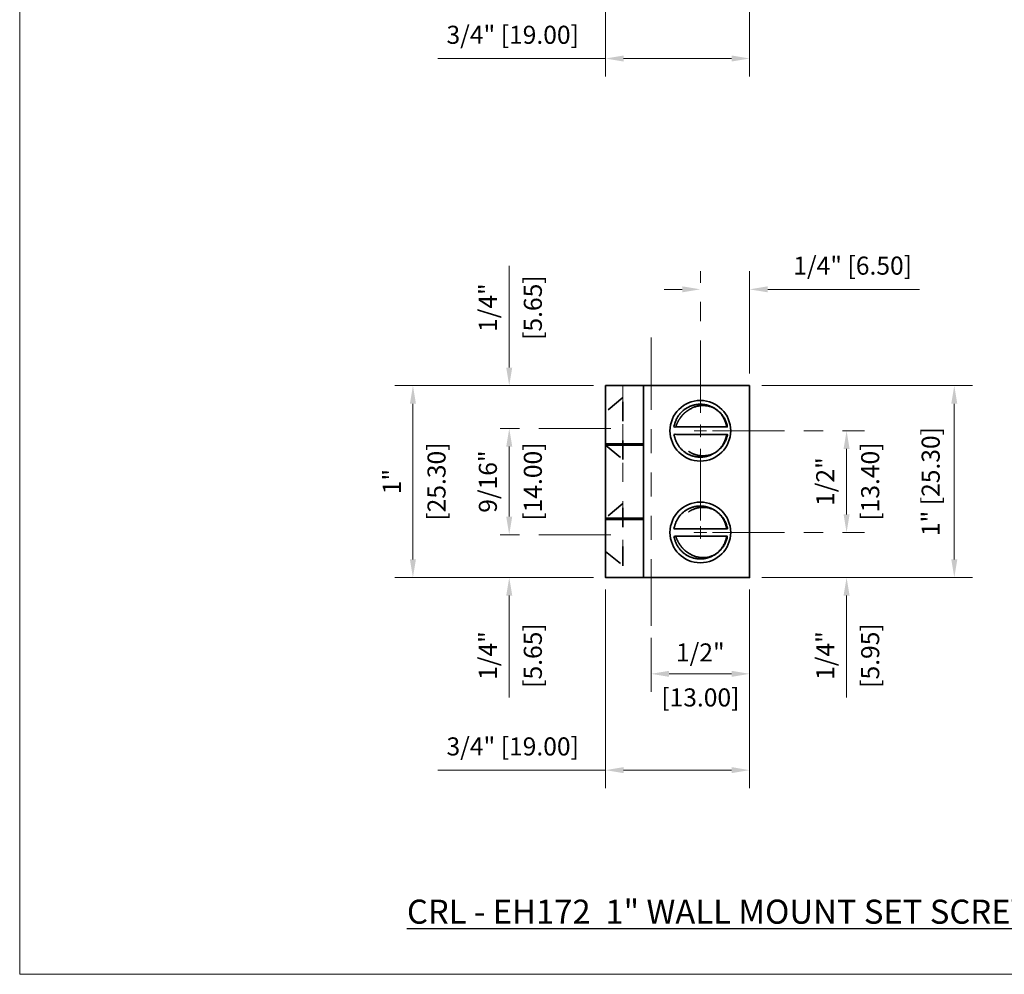
# Model space of a CAD drawing. Units: inches. Extents: x 1.5 to 38.1, y -10.5 to 15.5.
# Drawn here: x 4.7 to 9.8, y -10.5 to -5.6 of the extents above; entities that cross this region are included whole.
import ezdxf

# ---------------------------------------------------------------- set-up
doc = ezdxf.new("R2010")
doc.units = ezdxf.units.IN
doc.header["$LTSCALE"] = 0.5
doc.header["$MEASUREMENT"] = 0
doc.header["$PDMODE"] = 35
doc.linetypes.add('CENTER2', pattern=[1.125, 0.75, -0.125, 0.125, -0.125])
doc.linetypes.add('HIDDEN', pattern=[0.375, 0.25, -0.125])
doc.layers.get('Defpoints').update_dxf_attribs({"color": 168, "lineweight": 0})
for name, color, linetype, lineweight in [('Dimensions', 74, 'Continuous', 13), ('GLASS', 160, 'Continuous', 18), ('Hardware', 51, 'Continuous', 35), ('Text', 40, 'Continuous', 30)]:
    doc.layers.add(name, color=color, linetype=linetype, lineweight=lineweight)
doc.layers.add('Viewports', color=250, linetype='Continuous', lineweight=0, plot=False)
doc.styles.get("Standard").update_dxf_attribs({"font": 'arial.ttf'})
doc.dimstyles.new('CRL$0', dxfattribs={"dimtxt": 0.09375, "dimasz": 0.09375, "dimexe": 0.09375, "dimexo": 0.0625, "dimgap": 0.0625, "dimtad": 1, "dimdec": 4, "dimzin": 3, "dimdsep": 46, "dimlunit": 5, "dimtxsty": 'Standard', "dimcen": 0, "dimclrd": 256, "dimclre": 256, "dimclrt": 256, "dimadec": 0, "dimazin": 0, "dimtfac": 1, "dimtdec": 4, "dimtofl": 0, "dimtmove": 0, "dimatfit": 3, "dimfxl": 0.125, "dimtfill": 1, "dimfrac": 2, "dimtolj": 1, "dimtzin": 0, "dimlwd": -1, "dimlwe": -1, "dimarcsym": 0})

# ---------------------------------------------------------------- blocks, each defined once
blk = doc.blocks.new('*D46')
at = {"layer": 'Defpoints', "color": 0, "transparency": 16777216}
for p in [(8.2191, -7.7259), (8.2191, -8.2534), (8.9784, -8.2534)]:
    blk.add_point(p, dxfattribs=at)
at = {"layer": 'Dimensions', "linetype": 'CENTER2', "transparency": 16777216}
for p, q in [((8.2816, -7.7259), (9.0721, -7.7259)), ((8.2816, -8.2534), (9.0721, -8.2534))]:
    blk.add_line(p, q, dxfattribs=at)
at = {"layer": 'Dimensions', "transparency": 16777216}
blk.add_line((8.9784, -7.8196), (8.9784, -8.1597), dxfattribs=at)
for points in [[(8.9627, -7.8196), (8.994, -7.8196), (8.9784, -7.7259)], [(8.9627, -8.1597), (8.994, -8.1597), (8.9784, -8.2534)]]:
    blk.add_solid(points, dxfattribs=at)
at = {"layer": 'Dimensions', "transparency": 16777216, "insert": (9.1009, -7.9896), "char_height": 0.09375, "attachment_point": 5, "rotation": 90, "bg_fill": 3, "box_fill_scale": 1.25, "bg_fill_color": 256, "bg_fill_true_color": 13158600, "bg_fill_transparency": 0}
blk.add_mtext('\\A1;[13.40]', dxfattribs=at)
at = {"layer": 'Dimensions', "transparency": 16777216, "insert": (8.8674, -7.9896), "char_height": 0.09375, "attachment_point": 5, "rotation": 90, "bg_fill": 3, "box_fill_scale": 1.25, "bg_fill_color": 256, "bg_fill_true_color": 13158600, "bg_fill_transparency": 0}
blk.add_mtext('\\A1;1/2"', dxfattribs=at)
blk = doc.blocks.new('*D47')
at = {"layer": 'Defpoints', "color": 0, "transparency": 16777216}
for p in [(8.2191, -8.2534), (8.475, -8.4877), (8.9784, -8.4877)]:
    blk.add_point(p, dxfattribs=at)
at = {"layer": 'Dimensions', "transparency": 16777216}
for p, q in [((8.9784, -8.1597), (8.9784, -8.0659)), ((8.5375, -8.4877), (9.0721, -8.4877)), ((8.9784, -8.5814), (8.9784, -9.1104))]:
    blk.add_line(p, q, dxfattribs=at)
at = {"layer": 'Dimensions', "linetype": 'CENTER2', "transparency": 16777216}
blk.add_line((8.2816, -8.2534), (9.0721, -8.2534), dxfattribs=at)
at = {"layer": 'Dimensions', "transparency": 16777216}
for points in [[(8.9627, -8.1597), (8.994, -8.1597), (8.9784, -8.2534)], [(8.9627, -8.5814), (8.994, -8.5814), (8.9784, -8.4877)]]:
    blk.add_solid(points, dxfattribs=at)
at = {"layer": 'Dimensions', "transparency": 16777216, "char_height": 0.09375, "attachment_point": 5, "rotation": 90, "bg_fill": 3, "box_fill_scale": 1.25, "bg_fill_color": 256, "bg_fill_true_color": 13158600, "bg_fill_transparency": 0}
for s, insert in [('\\A1;[5.95]', (9.1009, -8.8928)), ('\\A1;1/4"', (8.8674, -8.8928))]:
    blk.add_mtext(s, dxfattribs=dict(at, insert=insert))
blk = doc.blocks.new('*D48')
at = {"layer": 'Defpoints', "color": 0, "transparency": 16777216}
for p in [(7.8175, -8.2652), (7.227, -8.4877), (7.727, -8.4877)]:
    blk.add_point(p, dxfattribs=at)
at = {"layer": 'Dimensions', "transparency": 16777216}
for p, q in [((7.227, -8.1715), (7.227, -8.0777)), ((7.6645, -8.4877), (7.1332, -8.4877)), ((7.227, -8.5814), (7.227, -9.1104))]:
    blk.add_line(p, q, dxfattribs=at)
at = {"layer": 'Dimensions', "linetype": 'CENTER2', "transparency": 16777216}
blk.add_line((7.755, -8.2652), (7.1332, -8.2652), dxfattribs=at)
at = {"layer": 'Dimensions', "transparency": 16777216}
for points in [[(7.2113, -8.1715), (7.2426, -8.1715), (7.227, -8.2652)], [(7.2113, -8.5814), (7.2426, -8.5814), (7.227, -8.4877)]]:
    blk.add_solid(points, dxfattribs=at)
at = {"layer": 'Dimensions', "transparency": 16777216, "char_height": 0.09375, "attachment_point": 5, "rotation": 90, "bg_fill": 3, "box_fill_scale": 1.25, "bg_fill_color": 256, "bg_fill_true_color": 13158600, "bg_fill_transparency": 0}
for s, insert in [('\\A1;[5.65]', (7.3495, -8.8928)), ('\\A1;1/4"', (7.116, -8.8928))]:
    blk.add_mtext(s, dxfattribs=dict(at, insert=insert))
blk = doc.blocks.new('*D50')
at = {"layer": 'Defpoints', "color": 0, "transparency": 16777216}
for p in [(7.727, -8.4877), (8.475, -8.4877), (7.727, -9.4877)]:
    blk.add_point(p, dxfattribs=at)
at = {"layer": 'Dimensions', "transparency": 16777216}
for p, q in [((7.727, -8.5502), (7.727, -9.5814)), ((8.475, -8.5502), (8.475, -9.5814)), ((7.727, -9.4877), (6.8567, -9.4877)), ((8.3812, -9.4877), (7.8207, -9.4877))]:
    blk.add_line(p, q, dxfattribs=at)
for points in [[(7.8207, -9.472), (7.8207, -9.5033), (7.727, -9.4877)], [(8.3812, -9.472), (8.3812, -9.5033), (8.475, -9.4877)]]:
    blk.add_solid(points, dxfattribs=at)
at = {"layer": 'Dimensions', "transparency": 16777216, "insert": (7.245, -9.3645), "char_height": 0.09375, "attachment_point": 5, "bg_fill": 3, "box_fill_scale": 1.25, "bg_fill_color": 256, "bg_fill_true_color": 13158600, "bg_fill_transparency": 0}
blk.add_mtext('\\A1;3/4" [19.00]', dxfattribs=at)
blk = doc.blocks.new('*D51')
at = {"layer": 'Defpoints', "color": 0, "transparency": 16777216}
for p in [(8.475, -7.4916), (9.5375, -7.4916), (8.475, -8.4877)]:
    blk.add_point(p, dxfattribs=at)
at = {"layer": 'Dimensions', "transparency": 16777216}
for p, q in [((8.5375, -7.4916), (9.6312, -7.4916)), ((9.5375, -8.3939), (9.5375, -7.5854)), ((8.5375, -8.4877), (9.6312, -8.4877))]:
    blk.add_line(p, q, dxfattribs=at)
for points in [[(9.5219, -7.5854), (9.5531, -7.5854), (9.5375, -7.4916)], [(9.5219, -8.3939), (9.5531, -8.3939), (9.5375, -8.4877)]]:
    blk.add_solid(points, dxfattribs=at)
at = {"layer": 'Dimensions', "transparency": 16777216, "insert": (9.4149, -7.9896), "char_height": 0.09375, "attachment_point": 5, "rotation": 90, "bg_fill": 3, "box_fill_scale": 1.25, "bg_fill_color": 256, "bg_fill_true_color": 13158600, "bg_fill_transparency": 0}
blk.add_mtext('\\A1;1" [25.30]', dxfattribs=at)
blk = doc.blocks.new('*D52')
at = {"layer": 'Defpoints', "color": 0, "transparency": 16777216}
for p in [(8.475, -8.4877), (7.9632, -8.7377), (8.475, -8.9877)]:
    blk.add_point(p, dxfattribs=at)
at = {"layer": 'Dimensions', "transparency": 16777216}
for p, q in [((8.475, -8.5502), (8.475, -9.0814)), ((8.0569, -8.9877), (8.3812, -8.9877))]:
    blk.add_line(p, q, dxfattribs=at)
at = {"layer": 'Dimensions', "linetype": 'CENTER2', "transparency": 16777216}
blk.add_line((7.9632, -8.8002), (7.9632, -9.0814), dxfattribs=at)
at = {"layer": 'Dimensions', "transparency": 16777216}
for points in [[(8.0569, -8.972), (8.0569, -9.0033), (7.9632, -8.9877)], [(8.3812, -8.972), (8.3812, -9.0033), (8.475, -8.9877)]]:
    blk.add_solid(points, dxfattribs=at)
at = {"layer": 'Dimensions', "transparency": 16777216, "char_height": 0.09375, "attachment_point": 5}
for s, insert in [('\\A1;1/2"', (8.2191, -8.8767)), ('\\A1;[13.00]', (8.2191, -9.1102))]:
    blk.add_mtext(s, dxfattribs=dict(at, insert=insert))
blk = doc.blocks.new('*D59')
at = {"layer": 'Defpoints', "color": 0, "transparency": 16777216}
for p in [(8.475, -6.9916), (8.475, -7.4916), (8.2191, -8.2534)]:
    blk.add_point(p, dxfattribs=at)
at = {"layer": 'Dimensions', "linetype": 'CENTER2', "transparency": 16777216}
for p, q in [((8.2191, -7.6321), (8.2191, -6.8979)), ((8.2191, -8.1909), (8.2191, -7.8196))]:
    blk.add_line(p, q, dxfattribs=at)
at = {"layer": 'Dimensions', "transparency": 16777216}
for p, q in [((8.475, -7.4291), (8.475, -6.8979)), ((8.1253, -6.9916), (8.0316, -6.9916)), ((8.5687, -6.9916), (9.3573, -6.9916))]:
    blk.add_line(p, q, dxfattribs=at)
for points in [[(8.1253, -6.976), (8.1253, -7.0072), (8.2191, -6.9916)], [(8.5687, -6.976), (8.5687, -7.0072), (8.475, -6.9916)]]:
    blk.add_solid(points, dxfattribs=at)
at = {"layer": 'Dimensions', "transparency": 16777216, "insert": (9.0099, -6.8684), "char_height": 0.09375, "attachment_point": 5, "bg_fill": 3, "box_fill_scale": 1.25, "bg_fill_color": 256, "bg_fill_true_color": 13158600, "bg_fill_transparency": 0}
blk.add_mtext('\\A1;1/4" [6.50]', dxfattribs=at)
blk = doc.blocks.new('*D60')
at = {"layer": 'Defpoints', "color": 0, "transparency": 16777216}
for p in [(8.475, -4.7931), (7.727, -4.8758), (7.727, -5.7931)]:
    blk.add_point(p, dxfattribs=at)
at = {"layer": 'Dimensions', "transparency": 16777216}
for p, q in [((8.475, -4.8556), (8.475, -5.8869)), ((7.727, -4.9383), (7.727, -5.8869)), ((7.727, -5.7931), (6.8567, -5.7931)), ((8.3812, -5.7931), (7.8207, -5.7931))]:
    blk.add_line(p, q, dxfattribs=at)
for points in [[(7.8207, -5.7775), (7.8207, -5.8088), (7.727, -5.7931)], [(8.3812, -5.7775), (8.3812, -5.8088), (8.475, -5.7931)]]:
    blk.add_solid(points, dxfattribs=at)
at = {"layer": 'Dimensions', "transparency": 16777216, "insert": (7.245, -5.6699), "char_height": 0.09375, "attachment_point": 5, "bg_fill": 3, "box_fill_scale": 1.25, "bg_fill_color": 256, "bg_fill_true_color": 13158600, "bg_fill_transparency": 0}
blk.add_mtext('\\A1;3/4" [19.00]', dxfattribs=at)
blk = doc.blocks.new('*D65')
at = {"layer": 'Defpoints', "color": 0, "transparency": 16777216}
for p in [(7.227, -7.4916), (7.727, -7.4916), (7.8175, -7.714)]:
    blk.add_point(p, dxfattribs=at)
at = {"layer": 'Dimensions', "transparency": 16777216}
for p, q in [((7.227, -7.3979), (7.227, -6.8688)), ((7.227, -7.8078), (7.227, -7.9015))]:
    blk.add_line(p, q, dxfattribs=at)
at = {"layer": 'Dimensions', "linetype": 'CENTER2', "transparency": 16777216}
for p, q in [((7.6645, -7.4916), (7.1332, -7.4916)), ((7.755, -7.714), (7.1332, -7.714))]:
    blk.add_line(p, q, dxfattribs=at)
at = {"layer": 'Dimensions', "transparency": 16777216}
for points in [[(7.2113, -7.3979), (7.2426, -7.3979), (7.227, -7.4916)], [(7.2113, -7.8078), (7.2426, -7.8078), (7.227, -7.714)]]:
    blk.add_solid(points, dxfattribs=at)
at = {"layer": 'Dimensions', "transparency": 16777216, "char_height": 0.09375, "attachment_point": 5, "rotation": 90, "bg_fill": 3, "box_fill_scale": 1.25, "bg_fill_color": 256, "bg_fill_true_color": 13158600, "bg_fill_transparency": 0}
for s, insert in [('\\A1;[5.65]', (7.3495, -7.0865)), ('\\A1;1/4"', (7.116, -7.0865))]:
    blk.add_mtext(s, dxfattribs=dict(at, insert=insert))
blk = doc.blocks.new('*D66')
at = {"layer": 'Defpoints', "color": 0, "transparency": 16777216}
for p in [(7.227, -7.714), (7.8175, -7.714), (7.8175, -8.2652)]:
    blk.add_point(p, dxfattribs=at)
at = {"layer": 'Dimensions', "linetype": 'CENTER2', "transparency": 16777216}
for p, q in [((7.755, -7.714), (7.1332, -7.714)), ((7.755, -8.2652), (7.1332, -8.2652))]:
    blk.add_line(p, q, dxfattribs=at)
at = {"layer": 'Dimensions', "transparency": 16777216}
blk.add_line((7.227, -8.1715), (7.227, -7.8078), dxfattribs=at)
for points in [[(7.2113, -7.8078), (7.2426, -7.8078), (7.227, -7.714)], [(7.2113, -8.1715), (7.2426, -8.1715), (7.227, -8.2652)]]:
    blk.add_solid(points, dxfattribs=at)
at = {"layer": 'Dimensions', "transparency": 16777216, "insert": (7.3495, -7.9896), "char_height": 0.09375, "attachment_point": 5, "rotation": 90, "bg_fill": 3, "box_fill_scale": 1.25, "bg_fill_color": 256, "bg_fill_true_color": 13158600, "bg_fill_transparency": 0}
blk.add_mtext('\\A1;[14.00]', dxfattribs=at)
at = {"layer": 'Dimensions', "transparency": 16777216, "insert": (7.116, -7.9896), "char_height": 0.09375, "attachment_point": 5, "rotation": 90, "bg_fill": 3, "box_fill_scale": 1.25, "bg_fill_color": 256, "bg_fill_true_color": 13158600, "bg_fill_transparency": 0}
blk.add_mtext('\\A1;9/16"', dxfattribs=at)
blk = doc.blocks.new('*D67')
at = {"layer": 'Defpoints', "color": 0, "transparency": 16777216}
for p in [(7.727, -7.4916), (6.727, -8.4877), (7.727, -8.4877)]:
    blk.add_point(p, dxfattribs=at)
at = {"layer": 'Dimensions', "transparency": 16777216}
for p, q in [((7.6645, -7.4916), (6.6332, -7.4916)), ((6.727, -7.5854), (6.727, -8.3939)), ((7.6645, -8.4877), (6.6332, -8.4877))]:
    blk.add_line(p, q, dxfattribs=at)
for points in [[(6.7113, -7.5854), (6.7426, -7.5854), (6.727, -7.4916)], [(6.7113, -8.3939), (6.7426, -8.3939), (6.727, -8.4877)]]:
    blk.add_solid(points, dxfattribs=at)
at = {"layer": 'Dimensions', "transparency": 16777216, "char_height": 0.09375, "attachment_point": 5, "rotation": 90, "bg_fill": 3, "box_fill_scale": 1.25, "bg_fill_color": 256, "bg_fill_true_color": 13158600, "bg_fill_transparency": 0}
for s, insert in [('\\A1;[25.30]', (6.8495, -7.9896)), ('\\A1;1"', (6.6174, -7.9896))]:
    blk.add_mtext(s, dxfattribs=dict(at, insert=insert))

msp = doc.modelspace()

# ---------------------------------------------------------------- linework, layer by layer
at = {"layer": 'Defpoints', "transparency": 33554687}
for p, q in [((8.47498, -7.4291), (8.47498, -7.29152)), ((8.21908, -7.35751), (8.21908, -7.42991))]:
    msp.add_line(p, q, dxfattribs=at)
at = {"layer": 'Dimensions', "color": 3, "linetype": 'CENTER2', "ltscale": 0.0625, "transparency": 33554687}
for points in [[(8.21858, -7.6946), (8.21958, -7.6946)], [(8.21908, -7.7571), (8.21908, -7.6946)], [(8.18783, -7.72635), (8.18783, -7.72535)], [(8.18783, -7.72585), (8.25033, -7.72585)], [(8.21858, -7.7571), (8.21958, -7.7571)], [(8.25033, -7.72635), (8.25033, -7.72535)], [(8.21858, -8.22216), (8.21958, -8.22216)], [(8.21908, -8.22216), (8.21908, -8.28466)], [(8.18783, -8.25291), (8.18783, -8.25391)], [(8.18783, -8.25341), (8.25033, -8.25341)], [(8.25033, -8.25291), (8.25033, -8.25391)], [(8.21858, -8.28466), (8.21958, -8.28466)]]:
    msp.add_lwpolyline(points, close=True, dxfattribs=at)
at = {"layer": 'GLASS', "transparency": 33554687}
msp.add_line((7.96317, -7.4916), (7.96317, -7.2416), dxfattribs=at)
at = {"layer": 'Hardware', "linetype": 'HIDDEN', "lineweight": 13, "ltscale": 0.25, "transparency": 33554687}
msp.add_line((7.8175, -7.4916), (7.8175, -8.48767), dxfattribs=at)
at = {"layer": 'Hardware', "transparency": 33554687}
for p, q in [((7.9238, -7.4916), (7.9238, -7.79967)), ((7.9238, -8.17959), (7.9238, -8.48767))]:
    msp.add_line(p, q, dxfattribs=at)
at = {"layer": 'Hardware', "linetype": 'Continuous', "transparency": 33554687}
for p, q in [((7.72695, -7.79278), (7.9238, -7.79278)), ((7.72695, -7.79967), (7.9238, -7.79967)), ((7.75057, -7.79967), (7.75057, -7.79278)), ((7.90018, -7.79967), (7.90018, -7.79278)), ((7.9238, -7.79278), (7.9238, -7.79967)), ((7.90018, -8.18648), (7.90018, -8.17959)), ((7.9238, -8.17959), (7.9238, -8.18648))]:
    msp.add_line(p, q, dxfattribs=at)
at = {"layer": 'Hardware', "transparency": 33554687}
msp.add_lwpolyline([(8.47498, -7.4916), (7.72695, -7.4916), (7.72695, -8.48767), (8.47498, -8.48767)], close=True, dxfattribs=at)
at = {"layer": 'Hardware', "linetype": 'HIDDEN', "ltscale": 0.5, "transparency": 33554687}
for points in [[(7.72695, -7.62743), (7.72695, -7.80066), (7.8175, -7.87546), (7.8175, -7.55263)], [(7.72695, -8.17861), (7.72695, -8.35184), (7.8175, -8.42664), (7.8175, -8.10381)]]:
    msp.add_lwpolyline(points, close=True, dxfattribs=at)
at = {"layer": 'Hardware', "transparency": 33554687}
for centre in [(8.21908, -7.72585), (8.21908, -8.25341)]:
    msp.add_circle(centre, 0.15748, dxfattribs=at)
at = {"layer": 'Hardware', "linetype": 'Continuous', "transparency": 33554687}
for points, weights, knots in [([(8.35546, -7.70617), (8.3452, -7.63508), (8.2909, -7.58806), (8.21908, -7.58806), (8.14725, -7.58806), (8.09296, -7.63508), (8.0827, -7.70617), (8.1751, -7.70617), (8.2675, -7.70617), (8.35991, -7.70617), (8.35888, -7.70032), (8.35608, -7.68869), (8.3497, -7.67191), (8.34124, -7.65607), (8.3309, -7.64152), (8.3189, -7.62852), (8.30545, -7.61721), (8.29562, -7.61087), (8.29054, -7.60804), (8.2851, -7.60543), (8.27395, -7.60096), (8.25661, -7.59656), (8.23905, -7.59453), (8.22159, -7.59483), (8.20451, -7.59743), (8.18805, -7.60224), (8.17241, -7.60922), (8.16271, -7.61526), (8.15809, -7.6186), (8.13993, -7.62893), (8.1249, -7.64345), (8.11396, -7.66125), (8.11138, -7.66456), (8.10656, -7.67148), (8.10041, -7.68253), (8.09542, -7.69413), (8.09288, -7.70213), (8.09181, -7.70617)], [1, 0.837285964058, 0.837285964058, 1, 0.837285964058, 0.837285964058, 1, 1, 1, 1, 1, 1, 1, 1, 1, 1, 1, 1, 1, 1, 1, 1, 1, 1, 1, 1, 1, 1, 1, 0.979055440752, 0.979055440752, 1, 1, 1, 1, 1, 1, 1], [0, 0, 0, 0, 1.4274488, 1.4274488, 1.4274488, 2.8548975, 2.8548975, 2.8548975, 3.8548975, 3.8548975, 3.8548975, 3.8727238, 3.8906667, 3.9086248, 3.9264439, 3.9440672, 3.9615673, 3.9790294, 3.9790294, 3.9790294, 3.9971234, 4.0149237, 4.0325739, 4.0499741, 4.0671664, 4.0842391, 4.1012912, 4.1183893, 4.1183893, 4.1183893, 4.6210441, 4.6210441, 4.6210441, 4.6336495, 4.6462996, 4.6589176, 4.6714488, 4.6714488, 4.6714488, 4.6714488]), ([(8.35546, -7.74454), (8.3452, -7.81563), (8.2909, -7.86265), (8.21908, -7.86265), (8.14725, -7.86265), (8.09296, -7.81563), (8.0827, -7.74454), (8.1751, -7.74454), (8.2675, -7.74454), (8.35991, -7.74454), (8.35888, -7.75039), (8.35608, -7.76202), (8.3497, -7.7788), (8.34124, -7.79464), (8.3309, -7.80919), (8.3189, -7.82219), (8.30545, -7.8335), (8.29562, -7.83984), (8.29054, -7.84267), (8.2851, -7.84528), (8.27395, -7.84975), (8.25661, -7.85415), (8.23905, -7.85618), (8.22159, -7.85588), (8.20451, -7.85328), (8.18805, -7.84847), (8.17241, -7.84149), (8.16271, -7.83545), (8.15809, -7.83211)], [1, 0.837285964058, 0.837285964058, 1, 0.837285964058, 0.837285964058, 1, 1, 1, 1, 1, 1, 1, 1, 1, 1, 1, 1, 1, 1, 1, 1, 1, 1, 1, 1, 1, 1, 1], [0, 0, 0, 0, 1.4274488, 1.4274488, 1.4274488, 2.8548975, 2.8548975, 2.8548975, 3.8548975, 3.8548975, 3.8548975, 3.8727238, 3.8906667, 3.9086248, 3.9264439, 3.9440672, 3.9615673, 3.9790294, 3.9790294, 3.9790294, 3.9971234, 4.0149237, 4.0325739, 4.0499741, 4.0671664, 4.0842391, 4.1012912, 4.1183893, 4.1183893, 4.1183893, 4.1183893]), ([(8.35546, -8.23473), (8.3452, -8.16364), (8.2909, -8.11662), (8.21908, -8.11662), (8.14725, -8.11662), (8.09296, -8.16364), (8.0827, -8.23473), (8.1751, -8.23473), (8.2675, -8.23473), (8.35991, -8.23473), (8.35888, -8.22888), (8.35608, -8.21725), (8.3497, -8.20046), (8.34124, -8.18463), (8.3309, -8.17008), (8.3189, -8.15708), (8.30545, -8.14577), (8.29562, -8.13943), (8.29054, -8.1366), (8.2851, -8.13399), (8.27395, -8.12952), (8.25661, -8.12512), (8.23905, -8.12309), (8.22159, -8.12339), (8.20451, -8.12599), (8.18805, -8.1308), (8.17241, -8.13778), (8.16271, -8.14381), (8.15809, -8.14716)], [1, 0.837285964058, 0.837285964058, 1, 0.837285964058, 0.837285964058, 1, 1, 1, 1, 1, 1, 1, 1, 1, 1, 1, 1, 1, 1, 1, 1, 1, 1, 1, 1, 1, 1, 1], [0, 0, 0, 0, 1.4274488, 1.4274488, 1.4274488, 2.8548975, 2.8548975, 2.8548975, 3.8548975, 3.8548975, 3.8548975, 3.8727238, 3.8906667, 3.9086248, 3.9264439, 3.9440672, 3.9615673, 3.9790294, 3.9790294, 3.9790294, 3.9971234, 4.0149237, 4.0325739, 4.0499741, 4.0671664, 4.0842391, 4.1012912, 4.1183893, 4.1183893, 4.1183893, 4.1183893]), ([(8.35546, -8.2731), (8.3452, -8.34419), (8.2909, -8.39121), (8.21908, -8.39121), (8.14725, -8.39121), (8.09296, -8.34419), (8.0827, -8.2731), (8.1751, -8.2731), (8.2675, -8.2731), (8.35991, -8.2731), (8.35888, -8.27895), (8.35608, -8.29058), (8.3497, -8.30736), (8.34124, -8.3232), (8.3309, -8.33775), (8.3189, -8.35075), (8.30545, -8.36206), (8.29562, -8.36839), (8.29054, -8.37123), (8.2851, -8.37384), (8.27395, -8.3783), (8.25661, -8.3827), (8.23905, -8.38474), (8.22159, -8.38444), (8.20451, -8.38184), (8.18805, -8.37703), (8.17241, -8.37005), (8.16271, -8.36401), (8.15809, -8.36067), (8.13993, -8.35034), (8.1249, -8.33582), (8.11396, -8.31802), (8.11138, -8.3147), (8.10656, -8.30779), (8.10041, -8.29673), (8.09542, -8.28514), (8.09288, -8.27714), (8.09181, -8.2731)], [1, 0.837285964058, 0.837285964058, 1, 0.837285964058, 0.837285964058, 1, 1, 1, 1, 1, 1, 1, 1, 1, 1, 1, 1, 1, 1, 1, 1, 1, 1, 1, 1, 1, 1, 1, 0.979055440752, 0.979055440752, 1, 1, 1, 1, 1, 1, 1], [0, 0, 0, 0, 1.4274488, 1.4274488, 1.4274488, 2.8548975, 2.8548975, 2.8548975, 3.8548975, 3.8548975, 3.8548975, 3.8727238, 3.8906667, 3.9086248, 3.9264439, 3.9440672, 3.9615673, 3.9790294, 3.9790294, 3.9790294, 3.9971234, 4.0149237, 4.0325739, 4.0499741, 4.0671664, 4.0842391, 4.1012912, 4.1183893, 4.1183893, 4.1183893, 4.6210441, 4.6210441, 4.6210441, 4.6336495, 4.6462996, 4.6589176, 4.6714488, 4.6714488, 4.6714488, 4.6714488])]:
    msp.add_rational_spline(points, weights, degree=3, knots=knots, dxfattribs=at)
at = {"layer": 'Viewports', "linetype": 'Continuous', "transparency": 33554687}
msp.add_lwpolyline([(4.68549, -10.54767), (14.38199, -10.54767), (14.38199, -2.64334), (4.68549, -2.64334)], close=True, dxfattribs=at)

# ---------------------------------------------------------------- next in the draw order: texts
at = {"layer": 'Text', "transparency": 33554687, "insert": (9.54677, -10.2225), "char_height": 0.125, "attachment_point": 5, "bg_fill": 2}
msp.add_mtext('\\A1;{\\LCRL - EH172  1" WALL MOUNT SET SCREW HINGE FOR 3/16" - 1/4" GLASS}', dxfattribs=at)

# ---------------------------------------------------------------- next in the draw order: dimensions: what is measured, and where the dimension line sits
at = {"layer": 'Dimensions', "transparency": 33554687}
dim = msp.add_linear_dim(base=(7.72695, -5.79313), p1=(8.47498, -4.79313), p2=(7.72695, -4.87581), dimstyle='CRL$0', override={"dimpost": '"'}, dxfattribs=at)
dim.commit()
dim.dimension.update_dxf_attribs({"geometry": '*D60', "text_midpoint": (7.24498, -5.66994)})
for base, p1, p2, angle, picture, middle in [((8.97836, -8.25341), (8.21908, -7.72585), (8.21908, -8.25341), 90, '*D46', (8.97836, -7.98963)), ((7.226952, -8.487666), (7.817503, -8.265225), (7.726952, -8.487666), 270, '*D48', (7.226952, -8.892807))]:
    dim = msp.add_linear_dim(base=base, p1=p1, p2=p2, angle=angle, text='<>\\X[]', dimstyle='CRL$0', override={"dimpost": '"'}, dxfattribs=at)
    dim.commit()
    dim.dimension.update_dxf_attribs({"geometry": picture, "text_midpoint": middle})

# ---------------------------------------------------------------- next in the draw order: linework, layer by layer
at = {"layer": 'Hardware', "linetype": 'Continuous', "transparency": 33554687}
for p, q in [((7.72695, -8.17959), (7.9238, -8.17959)), ((7.72695, -8.18648), (7.9238, -8.18648)), ((7.75057, -8.18648), (7.75057, -8.17959))]:
    msp.add_line(p, q, dxfattribs=at)
at = {"layer": 'Hardware', "transparency": 33554687}
msp.add_lwpolyline([(7.72695, -7.79278), (7.72695, -8.18648)], dxfattribs=at)

# ---------------------------------------------------------------- next in the draw order: dimensions: what is measured, and where the dimension line sits
at = {"layer": 'Dimensions', "transparency": 33554687}
dim = msp.add_linear_dim(base=(8.97836, -8.48767), p1=(8.21908, -8.25341), p2=(8.47498, -8.48767), angle=90, text='<>\\X[]', dimstyle='CRL$0', override={"dimpost": '"'}, dxfattribs=at)
dim.commit()
dim.dimension.update_dxf_attribs({"geometry": '*D47', "text_midpoint": (8.97836, -8.89281)})

# ---------------------------------------------------------------- next in the draw order: dimensions: what is measured, and where the dimension line sits
dim = msp.add_linear_dim(base=(7.22695, -7.4916), p1=(7.8175, -7.71404), p2=(7.72695, -7.4916), angle=270, text='<>\\X[]', dimstyle='CRL$0', override={"dimpost": '"'}, dxfattribs=at)
dim.commit()
dim.dimension.update_dxf_attribs({"geometry": '*D65', "text_midpoint": (7.22695, -7.08646)})
dim = msp.add_linear_dim(base=(7.72695, -9.48767), p1=(8.47498, -8.48767), p2=(7.72695, -8.48767), dimstyle='CRL$0', override={"dimpost": '"'}, dxfattribs=at)
dim.commit()
dim.dimension.update_dxf_attribs({"geometry": '*D50', "text_midpoint": (7.24498, -9.36448)})

# ---------------------------------------------------------------- next in the draw order: linework, layer by layer
at = {"layer": 'GLASS', "linetype": 'HIDDEN', "transparency": 33554687}
msp.add_line((7.96317, -7.4916), (7.96317, -8.48767), dxfattribs=at)
at = {"layer": 'GLASS', "transparency": 33554687}
msp.add_line((7.96317, -8.48767), (7.96317, -8.73767), dxfattribs=at)
at = {"layer": 'Hardware', "transparency": 33554687}
msp.add_line((7.9238, -7.4916), (7.9238, -8.48767), dxfattribs=at)

# ---------------------------------------------------------------- next in the draw order: dimensions: what is measured, and where the dimension line sits
at = {"layer": 'Dimensions', "transparency": 33554687}
dim = msp.add_linear_dim(base=(9.53748, -7.4916), p1=(8.47498, -8.48767), p2=(8.47498, -7.4916), angle=90, dimstyle='CRL$0', override={"dimpost": '"'}, dxfattribs=at)
dim.commit()
dim.dimension.update_dxf_attribs({"geometry": '*D51', "text_midpoint": (9.4149, -7.98963)})
dim = msp.add_linear_dim(base=(7.22695, -7.71404), p1=(7.8175, -8.26522), p2=(7.8175, -7.71404), angle=270, text='<>\\X[]', dimstyle='CRL$0', override={"dimpost": '"'}, dxfattribs=at)
dim.commit()
dim.dimension.update_dxf_attribs({"geometry": '*D66', "text_midpoint": (7.22695, -7.98963)})

# ---------------------------------------------------------------- next in the draw order: dimensions: what is measured, and where the dimension line sits
for base, p1, p2, angle, text, picture, middle in [((8.47498, -6.9916), (8.21908, -8.25341), (8.47498, -7.4916), 180, '<>[]', '*D59', (9.00991, -6.86841)), ((6.72695, -8.48767), (7.72695, -7.4916), (7.72695, -8.48767), 90, '<>\\X[]', '*D67', (6.72695, -7.98963))]:
    dim = msp.add_linear_dim(base=base, p1=p1, p2=p2, angle=angle, text=text, dimstyle='CRL$0', override={"dimpost": '"'}, dxfattribs=at)
    dim.commit()
    dim.dimension.update_dxf_attribs({"geometry": picture, "text_midpoint": middle})
dim = msp.add_linear_dim(base=(8.47498, -8.98767), p1=(7.96317, -8.73767), p2=(8.47498, -8.48767), text='<>\\X[]', dimstyle='CRL$0', override={"dimpost": '"', "dimtfill": 0}, dxfattribs=at)
dim.commit()
dim.dimension.update_dxf_attribs({"geometry": '*D52', "text_midpoint": (8.21908, -8.98767)})

doc.saveas('drawing.dxf')
